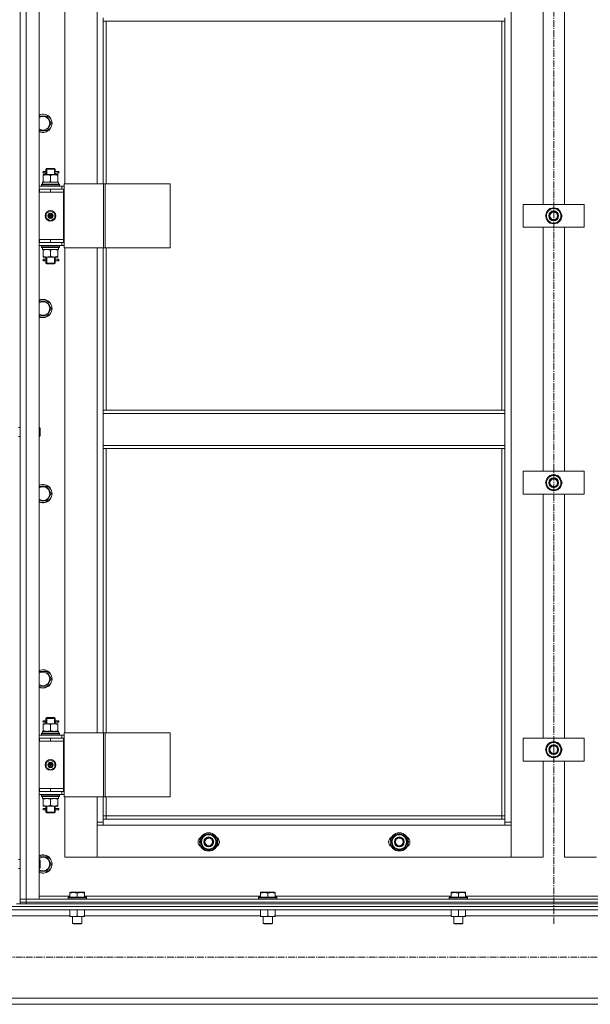
# Model space of a CAD drawing. Units: millimetres. Extents: x 0 to 39601, y -10 to 27300.
# Drawn here: x 9874 to 10622, y 18119 to 19411 of the extents above; entities that cross this region are included whole.
import ezdxf

# ---------------------------------------------------------------- set-up
doc = ezdxf.new("R2010")
doc.units = ezdxf.units.MM
doc.linetypes.add('K5LT_AXLED', pattern=[13.225, 8.725, -1.5, 1.5, -1.5])
doc.linetypes.add('K5LT_THIN', pattern=[0])
for name, color, linetype, true_color in [('OSI', 2, 'Continuous', 0xffff00), ('R', 1, 'Continuous', 0xff0000), ('WELDING', 7, 'Continuous', 0xffffff)]:
    doc.layers.add(name, color=color, linetype=linetype, true_color=true_color)

msp = doc.modelspace()

# ---------------------------------------------------------------- linework, layer by layer
at = {"layer": 'OSI', "color": 30, "linetype": 'K5LT_AXLED', "lineweight": 18, "true_color": 0xff8000}
for p, q in [((10574.2, 20600.3), (10574.2, 18225)), ((14043.2, 18181.3), (2894.2, 18181.3))]:
    msp.add_line(p, q, dxfattribs=at)
at = {"layer": 'R', "color": 7, "linetype": 'K5LT_THIN', "lineweight": 18}
for p, q in [((9874.1, 18257.3), (9874.1, 20049.3)), ((9882.1, 20049.3), (9882.1, 18257.3)), ((9899.1, 20049.3), (9899.1, 18257.3)), ((10518.1, 19948.3), (10518.1, 18358.3)), ((9933.1, 19831.3), (9933.1, 19195.3)), ((9975.1, 19195.3), (9975.1, 19831.3)), ((10560.1, 19168.3), (10560.1, 19488.3)), ((10588.1, 19488.3), (10588.1, 19168.3)), ((9874.1, 19188.3), (9874.1, 19430.6)), ((9983.1, 19408.8), (9983.1, 19412.8)), ((10510.1, 19408.8), (9983.1, 19408.8)), ((9983.1, 19408.8), (9983.1, 19195.3)), ((9987.1, 19408.8), (9987.1, 19195.3)), ((10506.1, 18898.3), (10506.1, 19408.8)), ((10510.1, 19408.8), (10510.1, 19412.8)), ((10510.1, 18898.3), (10510.1, 19408.8)), ((9899.1, 19284.2), (9909.6, 19284.2)), ((9909.6, 19284.2), (9915.1, 19274.7)), ((9909.6, 19265.2), (9899.1, 19265.2)), ((9915.1, 19274.7), (9909.6, 19265.2)), ((9908.1, 19214.3), (9909.1, 19215.3)), ((9914.1, 19214.3), (9908.1, 19214.3)), ((9908.1, 19214.3), (9908.1, 19211.8)), ((9914.1, 19215.3), (9909.1, 19215.3)), ((9909.1, 19214.3), (9909.1, 19215.2)), ((9909.1, 19214.3), (9909.1, 19207.3)), ((9919.1, 19215.3), (9914.1, 19215.3)), ((9920.1, 19214.3), (9914.1, 19214.3)), ((9920.1, 19214.3), (9919.1, 19215.3)), ((9919.2, 19214.3), (9919.2, 19215.2)), ((9919.2, 19214.3), (9919.2, 19207.3)), ((9920.1, 19214.3), (9920.1, 19211.8)), ((9904.6, 19207.3), (9909.4, 19207.3)), ((9904.6, 19206.4), (9904.6, 19207.3)), ((9904.6, 19206.4), (9904.6, 19198.1)), ((9906.4, 19211.3), (9905.1, 19211.3)), ((9906.4, 19209.3), (9905.1, 19209.3)), ((9908.2, 19211.3), (9906.4, 19211.3)), ((9908.2, 19209.3), (9906.4, 19209.3)), ((9908.1, 19208.8), (9908.1, 19207.3)), ((9909.4, 19207.3), (9918.9, 19207.3)), ((9914.1, 19206.4), (9914.1, 19198.1)), ((9918.9, 19207.3), (9923.6, 19207.3)), ((9924.1, 19211.3), (9920, 19211.3)), ((9920, 19211.3), (9921.9, 19211.3)), ((9920, 19209.3), (9921.9, 19209.3)), ((9924.1, 19209.3), (9920, 19209.3)), ((9920.1, 19208.8), (9920.1, 19207.3)), ((9923.6, 19207.3), (9923.6, 19206.4)), ((9923.6, 19206.4), (9923.6, 19198.1)), ((9924.1, 19211.3), (9924.9, 19211.3)), ((9924.1, 19209.3), (9924.1, 19211.3)), ((9924.1, 19209.3), (9924.9, 19209.3)), ((9924.9, 19211.3), (9924.9, 19209.3)), ((9874.1, 19184.3), (9874.1, 19188.3)), ((9899.1, 19192.3), (9929.1, 19192.3)), ((9899.1, 19188.3), (9899.6, 19188.3)), ((9899.6, 19184.3), (9899.6, 19188.3)), ((9899.6, 19188.3), (9914.1, 19188.3)), ((9902.1, 19194.5), (9902.3, 19194.8)), ((9902.1, 19192.6), (9902.1, 19194.5)), ((9902.1, 19194.5), (9926.1, 19194.5)), ((9902.1, 19192.6), (9902.3, 19192.3)), ((9902.1, 19192.6), (9926.1, 19192.6)), ((9902.3, 19194.8), (9925.9, 19194.8)), ((9903.6, 19197.3), (9924.4, 19197.3)), ((9903.6, 19194.8), (9903.6, 19197.3)), ((9904.6, 19197.3), (9904.6, 19198.1)), ((9914.1, 19188.3), (9931.1, 19188.3)), ((9914.1, 19184.3), (9914.1, 19188.3)), ((9923.6, 19198.1), (9923.6, 19197.3)), ((9924.6, 19197.3), (9924.4, 19197.3)), ((9924.6, 19197.3), (9924.5, 19195.9)), ((9926.1, 19194.5), (9925.9, 19194.8)), ((9926.1, 19192.6), (9925.9, 19192.3)), ((9926.1, 19192.6), (9926.1, 19194.5)), ((9931.8, 19192.3), (9929.1, 19192.3)), ((9929.1, 19188.3), (9929.1, 19192.3)), ((9931.8, 19188.3), (9931.1, 19188.3)), ((9931.1, 19184.3), (9931.1, 19188.3)), ((9931.8, 19195.3), (9983.8, 19195.3)), ((9931.8, 19111.3), (9931.8, 19195.3)), ((9983.8, 19195.3), (9986, 19195.3)), ((9983.8, 19111.3), (9983.8, 19195.3)), ((9986, 19195.3), (10071.2, 19195.3)), ((9986, 19111.3), (9986, 19195.3)), ((10071.2, 19111.3), (10071.2, 19195.3)), ((9874.1, 19122.3), (9874.1, 19184.3)), ((9899.1, 19184.3), (9899.6, 19184.3)), ((9899.6, 19184.3), (9914.1, 19184.3)), ((9914.1, 19184.3), (9931.1, 19184.3)), ((9914.1, 19184.3), (9931.1, 19184.3)), ((9931.1, 19122.3), (9931.1, 19184.3)), ((10534.1, 19138.3), (10534.1, 19168.3)), ((10534.1, 19168.3), (10614.1, 19168.3)), ((10565.9, 19158), (10568.6, 19162.8)), ((10568.6, 19162.8), (10579.6, 19162.8)), ((10579.6, 19162.8), (10585.1, 19153.3)), ((10614.1, 19168.3), (10614.1, 19138.3)), ((9908.6, 19156.4), (9914.1, 19159.6)), ((9908.6, 19150.1), (9908.6, 19156.4)), ((9914.1, 19146.9), (9908.6, 19150.1)), ((9914.1, 19159.6), (9919.6, 19156.4)), ((9919.6, 19150.1), (9914.1, 19146.9)), ((9919.6, 19156.4), (9919.6, 19150.1)), ((10563.2, 19153.3), (10565.9, 19158)), ((10568.6, 19143.8), (10563.2, 19153.3)), ((10582.3, 19148.5), (10579.6, 19143.8)), ((10585.1, 19153.3), (10582.3, 19148.5)), ((10583.8, 19151), (10584.4, 19151)), ((10584.4, 19152.1), (10584.6, 19152.1)), ((10584.6, 19154.3), (10584.5, 19154.3)), ((10614.1, 19138.3), (10534.1, 19138.3)), ((10560.1, 18818.3), (10560.1, 19138.3)), ((10579.6, 19143.8), (10568.6, 19143.8)), ((10588.1, 19138.3), (10588.1, 18818.3)), ((9874.1, 19118.3), (9874.1, 19122.3)), ((9899.6, 19122.3), (9899.1, 19122.3)), ((9899.6, 19122.3), (9899.6, 19118.3)), ((9914.1, 19122.3), (9899.6, 19122.3)), ((9914.1, 19122.3), (9914.1, 19118.3)), ((9931.1, 19122.3), (9914.1, 19122.3)), ((9914.1, 19122.3), (9931.1, 19122.3)), ((9931.1, 19122.3), (9931.1, 19118.3)), ((9874.1, 18875.9), (9874.1, 19118.3)), ((9899.6, 19118.3), (9899.1, 19118.3)), ((9929.1, 19114.3), (9899.1, 19114.3)), ((9914.1, 19118.3), (9899.6, 19118.3)), ((9902.1, 19114), (9902.3, 19114.3)), ((9902.1, 19112.1), (9902.1, 19114)), ((9902.1, 19114), (9926.1, 19114)), ((9902.1, 19112.1), (9902.3, 19111.8)), ((9902.1, 19112.1), (9926.1, 19112.1)), ((9902.3, 19111.8), (9925.9, 19111.8)), ((9903.6, 19111.8), (9903.6, 19109.3)), ((9924.6, 19109.3), (9903.6, 19109.3)), ((9904.6, 19108.4), (9904.6, 19109.3)), ((9931.1, 19118.3), (9914.1, 19118.3)), ((9923.6, 19109.3), (9923.6, 19108.4)), ((9924.5, 19110.6), (9924.6, 19111.8)), ((9926.1, 19114), (9925.9, 19114.3)), ((9926.1, 19112.1), (9925.9, 19111.8)), ((9926.1, 19112.1), (9926.1, 19114)), ((9929.1, 19118.3), (9929.1, 19114.3)), ((9929.1, 19114.3), (9931.8, 19114.3)), ((9931.1, 19118.3), (9931.8, 19118.3)), ((9931.8, 19111.3), (9983.8, 19111.3)), ((9933.1, 19111.3), (9933.1, 18475.3)), ((9975.1, 18475.3), (9975.1, 19111.3)), ((9983.1, 19111.3), (9983.1, 18898.3)), ((9983.8, 19111.3), (9986, 19111.3)), ((9986, 19111.3), (10071.2, 19111.3)), ((9987.1, 19111.3), (9987.1, 18898.3)), ((9904.6, 19100.1), (9904.6, 19108.4)), ((9904.6, 19099.3), (9904.6, 19100.1)), ((9909.4, 19099.3), (9904.6, 19099.3)), ((9906.4, 19096.3), (9905.1, 19096.3)), ((9908.2, 19096.3), (9906.4, 19096.3)), ((9908.1, 19099.3), (9908.1, 19096.8)), ((9909.1, 19099.3), (9909.1, 19091.3)), ((9918.9, 19099.3), (9909.4, 19099.3)), ((9914.1, 19100.1), (9914.1, 19108.4)), ((9923.6, 19099.3), (9918.9, 19099.3)), ((9919.2, 19099.3), (9919.2, 19091.3)), ((9924.1, 19096.3), (9920, 19096.3)), ((9920, 19096.3), (9921.9, 19096.3)), ((9920.1, 19099.3), (9920.1, 19096.8)), ((9923.6, 19100.1), (9923.6, 19108.4)), ((9923.6, 19100.1), (9923.6, 19099.3)), ((9924.1, 19096.3), (9924.9, 19096.3)), ((9924.1, 19094.3), (9924.1, 19096.3)), ((9924.9, 19096.3), (9924.9, 19094.3)), ((9906.4, 19094.3), (9905.1, 19094.3)), ((9908.2, 19094.3), (9906.4, 19094.3)), ((9908.1, 19093.8), (9908.1, 19091.3)), ((9908.1, 19091.3), (9909.1, 19090.3)), ((9914.1, 19091.3), (9908.1, 19091.3)), ((9909.1, 19091.3), (9909.1, 19090.3)), ((9914.1, 19090.3), (9909.1, 19090.3)), ((9920.1, 19091.3), (9914.1, 19091.3)), ((9919.1, 19090.3), (9914.1, 19090.3)), ((9920.1, 19091.3), (9919.1, 19090.3)), ((9919.2, 19091.3), (9919.2, 19090.3)), ((9920, 19094.3), (9921.9, 19094.3)), ((9924.1, 19094.3), (9920, 19094.3)), ((9920.1, 19093.8), (9920.1, 19091.3)), ((9924.1, 19094.3), (9924.9, 19094.3)), ((9899.1, 19041.3), (9909.6, 19041.3)), ((9909.6, 19041.3), (9915.1, 19031.8)), ((9915.1, 19031.8), (9909.6, 19022.3)), ((9909.6, 19022.3), (9899.1, 19022.3)), ((10510.1, 18898.3), (9983.1, 18898.3)), ((9983.1, 18894.3), (9983.1, 18898.3)), ((10510.1, 18894.3), (9983.1, 18894.3)), ((9983.1, 18852.3), (9983.1, 18894.3)), ((10510.1, 18894.3), (10510.1, 18898.3)), ((10510.1, 18894.3), (10510.1, 18852.3)), ((9872.1, 18875.9), (9874.1, 18875.9)), ((9872.1, 18863.9), (9874.1, 18863.9)), ((9874.1, 18468.3), (9874.1, 18863.9)), ((9899.1, 18875.9), (9900, 18875.9)), ((9899.1, 18863.9), (9900, 18863.9)), ((9900, 18875.9), (9900.6, 18874.9)), ((9900, 18875.9), (9900, 18863.9)), ((9900, 18863.9), (9900.6, 18864.9)), ((9900.6, 18874.9), (9900.6, 18864.9)), ((10510.1, 18852.3), (9983.1, 18852.3)), ((9983.1, 18848.3), (9983.1, 18852.3)), ((10510.1, 18848.3), (10510.1, 18852.3)), ((10510.1, 18848.3), (9983.1, 18848.3)), ((9983.1, 18848.3), (9983.1, 18475.3)), ((9987.1, 18848.3), (9987.1, 18475.3)), ((10506.1, 18366.3), (10506.1, 18848.3)), ((10510.1, 18362.3), (10510.1, 18848.3)), ((10534.1, 18788.3), (10534.1, 18818.3)), ((10534.1, 18818.3), (10614.1, 18818.3)), ((10565.9, 18808), (10568.6, 18812.8)), ((10568.6, 18812.8), (10579.6, 18812.8)), ((10579.6, 18812.8), (10585.1, 18803.3)), ((10614.1, 18818.3), (10614.1, 18788.3)), ((10563.2, 18803.3), (10565.9, 18808)), ((10568.6, 18793.8), (10563.2, 18803.3)), ((10585.1, 18803.3), (10582.3, 18798.5)), ((10583.8, 18801), (10584.4, 18801)), ((10584.4, 18802.1), (10584.6, 18802.1)), ((10584.6, 18804.3), (10584.5, 18804.3)), ((9899.1, 18798.5), (9909.6, 18798.5)), ((9909.6, 18798.5), (9915.1, 18789)), ((9915.1, 18789), (9909.6, 18779.5)), ((10614.1, 18788.3), (10534.1, 18788.3)), ((10560.1, 18468.3), (10560.1, 18788.3)), ((10579.6, 18793.8), (10568.6, 18793.8)), ((10582.3, 18798.5), (10579.6, 18793.8)), ((10588.1, 18788.3), (10588.1, 18468.3)), ((9909.6, 18779.5), (9899.1, 18779.5)), ((9899.1, 18555.6), (9909.6, 18555.6)), ((9909.6, 18555.6), (9915.1, 18546.1)), ((9915.1, 18546.1), (9909.6, 18536.6)), ((9909.6, 18536.6), (9899.1, 18536.6)), ((9906.4, 18491.3), (9905.1, 18491.3)), ((9908.2, 18491.3), (9906.4, 18491.3)), ((9908.1, 18494.3), (9909.1, 18495.3)), ((9914.1, 18494.3), (9908.1, 18494.3)), ((9908.1, 18494.3), (9908.1, 18491.8)), ((9914.1, 18495.3), (9909.1, 18495.3)), ((9909.1, 18494.3), (9909.1, 18495.2)), ((9909.1, 18494.3), (9909.1, 18487.3)), ((9919.1, 18495.3), (9914.1, 18495.3)), ((9920.1, 18494.3), (9914.1, 18494.3)), ((9920.1, 18494.3), (9919.1, 18495.3)), ((9919.2, 18494.3), (9919.2, 18495.2)), ((9919.2, 18494.3), (9919.2, 18487.3)), ((9924.1, 18491.3), (9920, 18491.3)), ((9920, 18491.3), (9921.9, 18491.3)), ((9920.1, 18494.3), (9920.1, 18491.8)), ((9924.1, 18491.3), (9924.9, 18491.3)), ((9924.1, 18489.3), (9924.1, 18491.3)), ((9924.9, 18491.3), (9924.9, 18489.3)), ((9903.6, 18477.3), (9924.4, 18477.3)), ((9903.6, 18474.8), (9903.6, 18477.3)), ((9904.6, 18487.3), (9909.4, 18487.3)), ((9904.6, 18486.4), (9904.6, 18487.3)), ((9904.6, 18486.4), (9904.6, 18478.1)), ((9904.6, 18477.3), (9904.6, 18478.1)), ((9906.4, 18489.3), (9905.1, 18489.3)), ((9908.2, 18489.3), (9906.4, 18489.3)), ((9908.1, 18488.8), (9908.1, 18487.3)), ((9909.4, 18487.3), (9918.9, 18487.3)), ((9914.1, 18486.4), (9914.1, 18478.1)), ((9918.9, 18487.3), (9923.6, 18487.3)), ((9920, 18489.3), (9921.9, 18489.3)), ((9924.1, 18489.3), (9920, 18489.3)), ((9920.1, 18488.8), (9920.1, 18487.3)), ((9923.6, 18487.3), (9923.6, 18486.4)), ((9923.6, 18486.4), (9923.6, 18478.1)), ((9923.6, 18478.1), (9923.6, 18477.3)), ((9924.1, 18489.3), (9924.9, 18489.3)), ((9924.6, 18477.3), (9924.4, 18477.3)), ((9924.6, 18477.3), (9924.5, 18475.9)), ((9874.1, 18464.3), (9874.1, 18468.3)), ((9874.1, 18402.3), (9874.1, 18464.3)), ((9899.1, 18472.3), (9929.1, 18472.3)), ((9899.1, 18468.3), (9899.6, 18468.3)), ((9899.1, 18464.3), (9899.6, 18464.3)), ((9899.6, 18464.3), (9899.6, 18468.3)), ((9899.6, 18468.3), (9914.1, 18468.3)), ((9899.6, 18464.3), (9914.1, 18464.3)), ((9902.1, 18474.5), (9902.3, 18474.8)), ((9902.1, 18472.6), (9902.1, 18474.5)), ((9902.1, 18474.5), (9926.1, 18474.5)), ((9902.1, 18472.6), (9902.3, 18472.3)), ((9902.1, 18472.6), (9926.1, 18472.6)), ((9902.3, 18474.8), (9925.9, 18474.8)), ((9914.1, 18468.3), (9931.1, 18468.3)), ((9914.1, 18464.3), (9914.1, 18468.3)), ((9914.1, 18464.3), (9931.1, 18464.3)), ((9914.1, 18464.3), (9931.1, 18464.3)), ((9926.1, 18474.5), (9925.9, 18474.8)), ((9926.1, 18472.6), (9925.9, 18472.3)), ((9926.1, 18472.6), (9926.1, 18474.5)), ((9931.8, 18472.3), (9929.1, 18472.3)), ((9929.1, 18468.3), (9929.1, 18472.3)), ((9931.1, 18464.3), (9931.1, 18468.3)), ((9931.8, 18468.3), (9931.1, 18468.3)), ((9931.1, 18402.3), (9931.1, 18464.3)), ((9931.8, 18475.3), (9983.8, 18475.3)), ((9931.8, 18391.3), (9931.8, 18475.3)), ((9983.8, 18475.3), (9986, 18475.3)), ((9983.8, 18391.3), (9983.8, 18475.3)), ((9986, 18475.3), (10071.2, 18475.3)), ((9986, 18391.3), (9986, 18475.3)), ((10071.2, 18391.3), (10071.2, 18475.3)), ((10534.1, 18438.3), (10534.1, 18468.3)), ((10534.1, 18468.3), (10614.1, 18468.3)), ((10614.1, 18468.3), (10614.1, 18438.3)), ((10563.2, 18453.3), (10565.9, 18458)), ((10568.6, 18443.8), (10563.2, 18453.3)), ((10565.9, 18458), (10568.6, 18462.8)), ((10568.6, 18462.8), (10579.6, 18462.8)), ((10579.6, 18462.8), (10585.1, 18453.3)), ((10585.1, 18453.3), (10582.3, 18448.5)), ((10583.8, 18451), (10584.4, 18451)), ((10584.4, 18452.1), (10584.6, 18452.1)), ((10584.6, 18454.3), (10584.5, 18454.3)), ((9908.6, 18436.4), (9914.1, 18439.6)), ((9914.1, 18439.6), (9919.6, 18436.4)), ((10614.1, 18438.3), (10534.1, 18438.3)), ((10560.1, 18312.3), (10560.1, 18438.3)), ((10579.6, 18443.8), (10568.6, 18443.8)), ((10582.3, 18448.5), (10579.6, 18443.8)), ((10588.1, 18438.3), (10588.1, 18312.3)), ((9908.6, 18430.1), (9908.6, 18436.4)), ((9914.1, 18426.9), (9908.6, 18430.1)), ((9919.6, 18430.1), (9914.1, 18426.9)), ((9919.6, 18436.4), (9919.6, 18430.1)), ((9874.1, 18398.3), (9874.1, 18402.3)), ((9899.6, 18402.3), (9899.1, 18402.3)), ((9899.6, 18402.3), (9899.6, 18398.3)), ((9914.1, 18402.3), (9899.6, 18402.3)), ((9914.1, 18402.3), (9931.1, 18402.3)), ((9914.1, 18402.3), (9914.1, 18398.3)), ((9931.1, 18402.3), (9914.1, 18402.3)), ((9931.1, 18402.3), (9931.1, 18398.3)), ((9874.1, 18309.3), (9874.1, 18398.3)), ((9899.6, 18398.3), (9899.1, 18398.3)), ((9929.1, 18394.3), (9899.1, 18394.3)), ((9914.1, 18398.3), (9899.6, 18398.3)), ((9902.1, 18394), (9902.3, 18394.3)), ((9902.1, 18392.1), (9902.1, 18394)), ((9902.1, 18394), (9926.1, 18394)), ((9902.1, 18392.1), (9902.3, 18391.8)), ((9902.1, 18392.1), (9926.1, 18392.1)), ((9902.3, 18391.8), (9925.9, 18391.8)), ((9903.6, 18391.8), (9903.6, 18389.3)), ((9924.6, 18389.3), (9903.6, 18389.3)), ((9904.6, 18388.4), (9904.6, 18389.3)), ((9904.6, 18380.1), (9904.6, 18388.4)), ((9931.1, 18398.3), (9914.1, 18398.3)), ((9914.1, 18380.1), (9914.1, 18388.4)), ((9923.6, 18389.3), (9923.6, 18388.4)), ((9923.6, 18380.1), (9923.6, 18388.4)), ((9924.5, 18390.6), (9924.6, 18391.8)), ((9926.1, 18394), (9925.9, 18394.3)), ((9926.1, 18392.1), (9925.9, 18391.8)), ((9926.1, 18392.1), (9926.1, 18394)), ((9929.1, 18398.3), (9929.1, 18394.3)), ((9929.1, 18394.3), (9931.8, 18394.3)), ((9931.1, 18398.3), (9931.8, 18398.3)), ((9931.8, 18391.3), (9983.8, 18391.3)), ((9933.1, 18391.3), (9933.1, 18312.3)), ((9975.1, 18358.3), (9975.1, 18391.3)), ((9983.1, 18391.3), (9983.1, 18362.3)), ((9983.8, 18391.3), (9986, 18391.3)), ((9986, 18391.3), (10071.2, 18391.3)), ((9987.1, 18391.3), (9987.1, 18366.3)), ((9904.6, 18379.3), (9904.6, 18380.1)), ((9909.4, 18379.3), (9904.6, 18379.3)), ((9906.4, 18376.3), (9905.1, 18376.3)), ((9906.4, 18374.3), (9905.1, 18374.3)), ((9908.2, 18376.3), (9906.4, 18376.3)), ((9908.2, 18374.3), (9906.4, 18374.3)), ((9908.1, 18379.3), (9908.1, 18376.8)), ((9908.1, 18373.8), (9908.1, 18371.3)), ((9909.1, 18379.3), (9909.1, 18371.3)), ((9918.9, 18379.3), (9909.4, 18379.3)), ((9923.6, 18379.3), (9918.9, 18379.3)), ((9919.2, 18379.3), (9919.2, 18371.3)), ((9924.1, 18376.3), (9920, 18376.3)), ((9920, 18376.3), (9921.9, 18376.3)), ((9920, 18374.3), (9921.9, 18374.3)), ((9924.1, 18374.3), (9920, 18374.3)), ((9920.1, 18379.3), (9920.1, 18376.8)), ((9920.1, 18373.8), (9920.1, 18371.3)), ((9923.6, 18380.1), (9923.6, 18379.3)), ((9924.1, 18376.3), (9924.9, 18376.3)), ((9924.1, 18374.3), (9924.1, 18376.3)), ((9924.1, 18374.3), (9924.9, 18374.3)), ((9924.9, 18376.3), (9924.9, 18374.3)), ((9908.1, 18371.3), (9909.1, 18370.3)), ((9914.1, 18371.3), (9908.1, 18371.3)), ((9909.1, 18371.3), (9909.1, 18370.3)), ((9914.1, 18370.3), (9909.1, 18370.3)), ((9920.1, 18371.3), (9914.1, 18371.3)), ((9919.1, 18370.3), (9914.1, 18370.3)), ((9920.1, 18371.3), (9919.1, 18370.3)), ((9919.2, 18371.3), (9919.2, 18370.3)), ((9987.1, 18366.3), (9983.1, 18366.3)), ((9983.1, 18362.3), (9983.1, 18354.3)), ((9983.1, 18362.3), (10510.1, 18362.3)), ((9987.1, 18366.3), (9987.1, 18362.3)), ((9987.1, 18366.3), (10506.1, 18366.3)), ((10506.1, 18362.3), (10506.1, 18366.3)), ((10506.1, 18366.3), (10510.1, 18366.3)), ((10510.1, 18354.3), (10510.1, 18362.3)), ((9975.1, 18358.3), (9983.1, 18358.3)), ((9975.1, 18312.3), (9975.1, 18358.3)), ((9983.1, 18354.3), (9975.1, 18354.3)), ((9975.1, 18354.3), (9975.1, 18312.3)), ((10510.1, 18354.3), (9983.1, 18354.3)), ((10510.1, 18358.3), (10518.1, 18358.3)), ((10518.1, 18354.3), (10510.1, 18354.3)), ((10518.1, 18358.3), (10518.1, 18312.3)), ((10518.1, 18312.3), (10518.1, 18354.3)), ((10110.7, 18332.3), (10116.1, 18341.8)), ((10116.1, 18341.8), (10121.6, 18341.8)), ((10121.6, 18341.8), (10127.1, 18341.8)), ((10127.1, 18341.8), (10132.6, 18332.3)), ((10360.7, 18332.3), (10366.1, 18341.8)), ((10366.1, 18341.8), (10371.6, 18341.8)), ((10371.6, 18341.8), (10377.1, 18341.8)), ((10377.1, 18341.8), (10382.6, 18332.3)), ((10116.1, 18322.8), (10110.7, 18332.3)), ((10121.6, 18322.8), (10116.1, 18322.8)), ((10127.1, 18322.8), (10121.6, 18322.8)), ((10132.6, 18332.3), (10127.1, 18322.8)), ((10131.3, 18330), (10131.9, 18330)), ((10131.9, 18331.1), (10132.1, 18331.1)), ((10132.1, 18333.3), (10132, 18333.3)), ((10366.1, 18322.8), (10360.7, 18332.3)), ((10371.6, 18322.8), (10366.1, 18322.8)), ((10377.1, 18322.8), (10371.6, 18322.8)), ((10382.6, 18332.3), (10377.1, 18322.8)), ((10381.3, 18330), (10381.9, 18330)), ((10381.9, 18331.1), (10382.1, 18331.1)), ((10382.1, 18333.3), (10382, 18333.3)), ((9872.1, 18309.3), (9874.1, 18309.3)), ((9899.1, 18312.8), (9909.6, 18312.8)), ((9899.1, 18309.3), (9900, 18309.3)), ((9900, 18309.3), (9900.6, 18308.3)), ((9900, 18309.3), (9900, 18297.3)), ((9909.6, 18312.8), (9915.1, 18303.3)), ((9933.1, 18312.3), (9975.1, 18312.3)), ((9975.1, 18312.3), (10518.1, 18312.3)), ((10518.1, 18312.3), (10560.1, 18312.3)), ((10588.1, 18312.3), (10630.1, 18312.3)), ((9872.1, 18297.3), (9874.1, 18297.3)), ((9874.1, 18257.3), (9874.1, 18297.3)), ((9899.1, 18297.3), (9900, 18297.3)), ((9900, 18297.3), (9900.6, 18298.3)), ((9900.6, 18308.3), (9900.6, 18298.3)), ((9915.1, 18303.3), (9909.6, 18293.8)), ((9909.6, 18293.8), (9899.1, 18293.8)), ((9874.1, 18253.3), (9874.1, 18257.3)), ((9874.1, 18257.3), (9882.1, 18257.3)), ((9882.1, 18257.3), (9874.1, 18257.3)), ((9882.1, 18257.3), (11266.1, 18257.3)), ((9882.1, 18253.3), (9882.1, 18257.3)), ((9899.1, 18257.3), (9882.1, 18257.3)), ((9899.1, 18261.3), (9939.6, 18261.3)), ((9937.1, 18259.5), (9937.3, 18259.8)), ((9937.1, 18259.5), (9937.1, 18257.6)), ((9961.1, 18259.5), (9937.1, 18259.5)), ((9961.1, 18257.6), (9937.1, 18257.6)), ((9937.1, 18257.6), (9937.3, 18257.3)), ((9960.9, 18259.8), (9937.3, 18259.8)), ((9939.6, 18266), (9940.1, 18266.3)), ((9939.6, 18265.1), (9939.6, 18266)), ((9939.6, 18265.1), (9939.6, 18259.8)), ((9958.1, 18266.3), (9940.1, 18266.3)), ((9949.1, 18265.1), (9949.1, 18259.8)), ((9958.6, 18266), (9958.1, 18266.3)), ((9958.6, 18266), (9958.6, 18265.1)), ((9958.6, 18265.1), (9958.6, 18259.8)), ((9958.6, 18261.3), (10189.6, 18261.3)), ((9961.1, 18259.5), (9960.9, 18259.8)), ((9961.1, 18257.6), (9960.9, 18257.3)), ((9961.1, 18259.5), (9961.1, 18257.6)), ((10187.1, 18259.5), (10187.3, 18259.8)), ((10187.1, 18259.5), (10187.1, 18257.6)), ((10211.1, 18259.5), (10187.1, 18259.5)), ((10211.1, 18257.6), (10187.1, 18257.6)), ((10187.1, 18257.6), (10187.3, 18257.3)), ((10210.9, 18259.8), (10187.3, 18259.8)), ((10189.6, 18266), (10190.1, 18266.3)), ((10189.6, 18265.1), (10189.6, 18266)), ((10189.6, 18265.1), (10189.6, 18259.8)), ((10208.1, 18266.3), (10190.1, 18266.3)), ((10199.1, 18265.1), (10199.1, 18259.8)), ((10208.6, 18266), (10208.1, 18266.3)), ((10208.6, 18266), (10208.6, 18265.1)), ((10208.6, 18265.1), (10208.6, 18259.8)), ((10208.6, 18261.3), (10439.6, 18261.3)), ((10211.1, 18259.5), (10210.9, 18259.8)), ((10211.1, 18257.6), (10210.9, 18257.3)), ((10211.1, 18259.5), (10211.1, 18257.6)), ((10437.1, 18259.5), (10437.3, 18259.8)), ((10437.1, 18259.5), (10437.1, 18257.6)), ((10461.1, 18259.5), (10437.1, 18259.5)), ((10461.1, 18257.6), (10437.1, 18257.6)), ((10437.1, 18257.6), (10437.3, 18257.3)), ((10460.9, 18259.8), (10437.3, 18259.8)), ((10439.6, 18266), (10440.1, 18266.3)), ((10439.6, 18265.1), (10439.6, 18266)), ((10439.6, 18265.1), (10439.6, 18259.8)), ((10458.1, 18266.3), (10440.1, 18266.3)), ((10449.1, 18265.1), (10449.1, 18259.8)), ((10458.6, 18266), (10458.1, 18266.3)), ((10458.6, 18266), (10458.6, 18265.1)), ((10458.6, 18265.1), (10458.6, 18259.8)), ((10458.6, 18261.3), (10689.6, 18261.3)), ((10461.1, 18259.5), (10460.9, 18259.8)), ((10461.1, 18257.6), (10460.9, 18257.3)), ((10461.1, 18259.5), (10461.1, 18257.6)), ((8474.1, 18247.7), (11272.1, 18247.7)), ((9869.4, 18251.3), (9876.8, 18251.3)), ((9874.1, 18253.3), (9882.1, 18253.3)), ((9874.1, 18251.3), (9874.1, 18253.3)), ((9882.1, 18253.3), (9874.1, 18253.3)), ((9882.1, 18251.3), (9876.8, 18251.3)), ((9882.1, 18253.3), (11266.1, 18253.3)), ((9882.1, 18251.3), (9882.1, 18253.3)), ((9882.1, 18253.3), (11266.1, 18253.3)), ((9882.1, 18251.3), (11266.1, 18251.3)), ((8478.6, 18243.2), (11267.6, 18243.2)), ((9806.6, 18235.2), (9939.6, 18235.2)), ((9939.6, 18243.2), (9939.6, 18235.1)), ((9939.6, 18234.3), (9939.6, 18235.1)), ((9953.9, 18234.3), (9939.6, 18234.3)), ((9943.1, 18234.3), (9943.1, 18225.3)), ((9949.1, 18243.2), (9949.1, 18235.1)), ((9958.6, 18234.3), (9953.9, 18234.3)), ((9955.1, 18234.3), (9955.1, 18225.3)), ((9958.6, 18243.2), (9958.6, 18235.1)), ((9958.6, 18235.2), (10189.6, 18235.2)), ((9958.6, 18235.1), (9958.6, 18234.3)), ((10189.6, 18243.2), (10189.6, 18235.1)), ((10189.6, 18234.3), (10189.6, 18235.1)), ((10203.9, 18234.3), (10189.6, 18234.3)), ((10193.1, 18234.3), (10193.1, 18225.3)), ((10199.1, 18243.2), (10199.1, 18235.1)), ((10208.6, 18234.3), (10203.9, 18234.3)), ((10205.1, 18234.3), (10205.1, 18225.3)), ((10208.6, 18243.2), (10208.6, 18235.1)), ((10208.6, 18235.2), (10439.6, 18235.2)), ((10208.6, 18235.1), (10208.6, 18234.3)), ((10439.6, 18243.2), (10439.6, 18235.1)), ((10439.6, 18234.3), (10439.6, 18235.1)), ((10453.9, 18234.3), (10439.6, 18234.3)), ((10443.1, 18234.3), (10443.1, 18225.3)), ((10449.1, 18243.2), (10449.1, 18235.1)), ((10458.6, 18234.3), (10453.9, 18234.3)), ((10455.1, 18234.3), (10455.1, 18225.3)), ((10458.6, 18243.2), (10458.6, 18235.1)), ((10458.6, 18235.2), (10689.6, 18235.2)), ((10458.6, 18235.1), (10458.6, 18234.3)), ((9955.1, 18225.3), (9943.1, 18225.3)), ((9943.1, 18225.3), (9944.1, 18224.8)), ((9954.1, 18224.8), (9944.1, 18224.8)), ((9955.1, 18225.3), (9954.1, 18224.8)), ((10205.1, 18225.3), (10193.1, 18225.3)), ((10193.1, 18225.3), (10194.1, 18224.8)), ((10204.1, 18224.8), (10194.1, 18224.8)), ((10205.1, 18225.3), (10204.1, 18224.8)), ((10455.1, 18225.3), (10443.1, 18225.3)), ((10443.1, 18225.3), (10444.1, 18224.8)), ((10454.1, 18224.8), (10444.1, 18224.8)), ((10455.1, 18225.3), (10454.1, 18224.8)), ((8974.1, 18127.4), (10772.1, 18127.4)), ((8974.1, 18119.4), (10772.1, 18119.4))]:
    msp.add_line(p, q, dxfattribs=at)
for centre, radius in [((9914.1, 19153.3), 7), ((9914.1, 19153.3), 3.49), ((9914.1, 19153.3), 3.49), ((9914.1, 19153.3), 3.19), ((9914.1, 19153.3), 3.25), ((9914.1, 19153.3), 3.19), ((9914.1, 19153.3), 2.1), ((9914.1, 19153.3), 0.9), ((10574.1, 19153.3), 6.5), ((10574.1, 19153.3), 6), ((10574.1, 19153.3), 5), ((10574.1, 18803.3), 6.5), ((10574.1, 18803.3), 6), ((10574.1, 18803.3), 5), ((10574.1, 18453.3), 6.5), ((10574.1, 18453.3), 6), ((10574.1, 18453.3), 5), ((9914.1, 18433.3), 7), ((9914.1, 18433.3), 3.49), ((9914.1, 18433.3), 3.49), ((9914.1, 18433.3), 3.19), ((9914.1, 18433.3), 3.25), ((9914.1, 18433.3), 3.19), ((9914.1, 18433.3), 2.1), ((9914.1, 18433.3), 0.9), ((10121.6, 18332.3), 12), ((10121.6, 18332.3), 11.8), ((10121.6, 18332.3), 6.5), ((10121.6, 18332.3), 6), ((10121.6, 18332.3), 5), ((10371.6, 18332.3), 12), ((10371.6, 18332.3), 11.8), ((10371.6, 18332.3), 6.5), ((10371.6, 18332.3), 6), ((10371.6, 18332.3), 5)]:
    msp.add_circle(centre, radius, dxfattribs=at)
for centre, radius, start, end in [((9904.1, 19274.7), 12, 245.3757, 114.6243), ((9904.1, 19274.7), 11.8, 244.9905, 115.0095), ((9904.1, 19274.7), 8.97, 236.1336, 123.8664), ((9905.1, 19210.3), 1, 90, 270), ((10574.1, 19153.3), 10.5, 124.7912, 175.2088), ((10574.1, 19153.3), 9.5, 330, 150), ((10574.1, 19153.3), 10.5, 64.7912, 115.2088), ((10574.1, 19153.3), 10.5, 5.5324, 55.2088), ((10574.1, 19153.3), 10.5, 184.7912, 235.2088), ((10574.1, 19153.3), 9.5, 150, 330), ((10574.1, 19153.3), 10.5, 304.7912, 347.3589), ((10574.1, 19153.3), 10.5, 347.3589, 353.8105), ((10574.1, 19153.3), 10.5, 244.7912, 295.2088), ((9905.1, 19095.3), 1, 90, 270), ((9904.1, 19031.8), 12, 245.3757, 114.6243), ((9904.1, 19031.8), 11.8, 244.9905, 115.0095), ((9904.1, 19031.8), 8.97, 236.1336, 123.8664), ((10574.1, 18803.3), 9.5, 330, 150), ((10574.1, 18803.3), 10.5, 64.7912, 115.2088), ((9904.1, 18789), 12, 245.3757, 114.6243), ((9904.1, 18789), 11.8, 244.9905, 115.0095), ((10574.1, 18803.3), 10.5, 124.7912, 175.2088), ((10574.1, 18803.3), 10.5, 184.7912, 235.2088), ((10574.1, 18803.3), 9.5, 150, 330), ((10574.1, 18803.3), 10.5, 5.5324, 55.2088), ((10574.1, 18803.3), 10.5, 304.7912, 347.3589), ((10574.1, 18803.3), 10.5, 347.3589, 353.8105), ((9904.1, 18789), 8.97, 236.1336, 123.8664), ((10574.1, 18803.3), 10.5, 244.7912, 295.2088), ((9904.1, 18546.1), 12, 245.3757, 114.6243), ((9904.1, 18546.1), 11.8, 244.9905, 115.0095), ((9904.1, 18546.1), 8.97, 236.1336, 123.8664), ((9905.1, 18490.3), 1, 90, 270), ((10574.1, 18453.3), 10.5, 64.7912, 115.2088), ((10574.1, 18453.3), 10.5, 124.7912, 175.2088), ((10574.1, 18453.3), 10.5, 184.7912, 235.2088), ((10574.1, 18453.3), 9.5, 150, 330), ((10574.1, 18453.3), 9.5, 330, 150), ((10574.1, 18453.3), 10.5, 5.5324, 55.2088), ((10574.1, 18453.3), 10.5, 304.7912, 347.3589), ((10574.1, 18453.3), 10.5, 347.3589, 353.8105), ((10574.1, 18453.3), 10.5, 244.7912, 295.2088), ((9905.1, 18375.3), 1, 90, 270), ((10114.6, 18332.3), 7, 117.9946, 242.0054), ((10121.6, 18332.3), 10.5, 124.7912, 175.2088), ((10121.6, 18332.3), 9.5, 90, 270), ((10121.6, 18332.3), 10.5, 64.7912, 115.2088), ((10121.6, 18332.3), 9.5, 270, 90), ((10121.6, 18332.3), 10.5, 5.5324, 55.2088), ((10128.6, 18332.3), 7, 297.9946, 62.0054), ((10364.6, 18332.3), 7, 117.9946, 242.0054), ((10371.6, 18332.3), 10.5, 124.7912, 175.2088), ((10371.6, 18332.3), 9.5, 90, 270), ((10371.6, 18332.3), 10.5, 64.7912, 115.2088), ((10371.6, 18332.3), 9.5, 270, 90), ((10371.6, 18332.3), 10.5, 5.5324, 55.2088), ((10378.6, 18332.3), 7, 297.9946, 62.0054), ((10121.6, 18332.3), 10.5, 184.7912, 235.2088), ((10121.6, 18332.3), 10.5, 244.7912, 295.207), ((10121.6, 18332.3), 10.5, 304.7912, 347.3589), ((10121.6, 18332.3), 10.5, 347.3589, 353.8105), ((10371.6, 18332.3), 10.5, 184.7912, 235.2088), ((10371.6, 18332.3), 10.5, 244.7912, 295.207), ((10371.6, 18332.3), 10.5, 304.7912, 347.3589), ((10371.6, 18332.3), 10.5, 347.3589, 353.8105), ((9904.1, 18303.3), 12, 245.3757, 114.6243), ((9904.1, 18303.3), 11.8, 244.9905, 115.0095), ((9904.1, 18303.3), 8.97, 236.1336, 123.8664)]:
    msp.add_arc(centre, radius, start, end, dxfattribs=at)
for centre, major_axis, ratio, start_param, end_param in [((9906.4, 19210.3), (0, -1), 0.301552, 0, 3.141593), ((9914.1, 19192.3), (0, 22.5), 0.466308, -1.46282, -1.350219), ((9914.1, 19107.1), (0, -22.5), 0.466308, 1.667355, 1.779747), ((9906.4, 19095.3), (0, -1), 0.301552, 0, 3.141593), ((9906.4, 18490.3), (0, -1), 0.301552, 0, 3.141593), ((9914.1, 18472.3), (0, 22.5), 0.466308, -1.46282, -1.350219), ((9914.1, 18387.1), (0, -22.5), 0.466308, 1.667355, 1.779747), ((9906.4, 18375.3), (0, -1), 0.301552, 0, 3.141593)]:
    msp.add_ellipse(centre, major_axis=major_axis, ratio=ratio, start_param=start_param, end_param=end_param, dxfattribs=at)
at = {"layer": 'WELDING', "color": 7, "linetype": 'K5LT_THIN', "lineweight": 18}
for p, q in [((9908.3, 19210.3), (9908.1, 19211.7)), ((9908.1, 19211.7), (9908.2, 19211.4)), ((9908.1, 19208.8), (9908.3, 19209.8)), ((9908.2, 19209.3), (9908.1, 19208.8)), ((9908.2, 19211.4), (9908.2, 19211.3)), ((9908.3, 19209.8), (9908.3, 19210.3)), ((9920, 19210.8), (9919.9, 19210.3)), ((9919.9, 19210.3), (9920.1, 19208.8)), ((9920, 19211.3), (9920.1, 19211.7)), ((9920.1, 19211.7), (9920, 19210.8)), ((9920, 19209.1), (9920, 19209.3)), ((9920.1, 19208.8), (9920, 19209.1)), ((9908.3, 19095.3), (9908.1, 19096.7)), ((9908.1, 19096.7), (9908.2, 19096.4)), ((9908.2, 19096.4), (9908.2, 19096.3)), ((9920, 19096.3), (9920.1, 19096.7)), ((9920.1, 19096.7), (9920, 19095.8)), ((9908.1, 19093.8), (9908.3, 19094.8)), ((9908.2, 19094.3), (9908.1, 19093.8)), ((9908.3, 19094.8), (9908.3, 19095.3)), ((9920, 19095.8), (9919.9, 19095.3)), ((9919.9, 19095.3), (9920.1, 19093.8)), ((9920, 19094.1), (9920, 19094.3)), ((9920.1, 19093.8), (9920, 19094.1)), ((9908.3, 18490.3), (9908.1, 18491.7)), ((9908.1, 18491.7), (9908.2, 18491.4)), ((9908.1, 18488.8), (9908.3, 18489.8)), ((9908.2, 18491.4), (9908.2, 18491.3)), ((9908.3, 18489.8), (9908.3, 18490.3)), ((9920, 18490.8), (9919.9, 18490.3)), ((9919.9, 18490.3), (9920.1, 18488.8)), ((9920, 18491.3), (9920.1, 18491.7)), ((9920.1, 18491.7), (9920, 18490.8)), ((9908.2, 18489.3), (9908.1, 18488.8)), ((9920, 18489.1), (9920, 18489.3)), ((9920.1, 18488.8), (9920, 18489.1)), ((9908.3, 18375.3), (9908.1, 18376.7)), ((9908.1, 18376.7), (9908.2, 18376.4)), ((9908.1, 18373.8), (9908.3, 18374.8)), ((9908.2, 18374.3), (9908.1, 18373.8)), ((9908.2, 18376.4), (9908.2, 18376.3)), ((9908.3, 18374.8), (9908.3, 18375.3)), ((9920, 18375.8), (9919.9, 18375.3)), ((9919.9, 18375.3), (9920.1, 18373.8)), ((9920, 18376.3), (9920.1, 18376.7)), ((9920.1, 18376.7), (9920, 18375.8)), ((9920, 18374.1), (9920, 18374.3)), ((9920.1, 18373.8), (9920, 18374.1))]:
    msp.add_line(p, q, dxfattribs=at)
for points, knots in [([(9909.4, 19207.3), (9909.2, 19207.3), (9908.7, 19207.3), (9908.1, 19207.2), (9907.4, 19207.1), (9906.6, 19207), (9905.7, 19206.8), (9905, 19206.5), (9904.6, 19206.4)], [0, 0, 0, 0, 1.192024, 2.404251, 3.60809, 4.765234, 6.955738, 9, 9, 9, 9]), ([(9914.1, 19206.4), (9913.6, 19206.6), (9912.9, 19206.8), (9911.9, 19207), (9911.2, 19207.1), (9910.6, 19207.2), (9910, 19207.3), (9909.6, 19207.3), (9909.4, 19207.3)], [0, 0, 0, 0, 2.905563, 4.375924, 5.511195, 6.679161, 7.850161, 9, 9, 9, 9]), ([(9918.9, 19207.3), (9918.7, 19207.3), (9918.2, 19207.3), (9917.6, 19207.2), (9916.9, 19207.1), (9916.1, 19207), (9915.2, 19206.8), (9914.5, 19206.5), (9914.1, 19206.4)], [0, 0, 0, 0, 1.192024, 2.404251, 3.60809, 4.765234, 6.955738, 9, 9, 9, 9]), ([(9923.6, 19206.4), (9923.1, 19206.6), (9922.4, 19206.8), (9921.4, 19207), (9920.7, 19207.1), (9920.1, 19207.2), (9919.5, 19207.3), (9919.1, 19207.3), (9918.9, 19207.3)], [0, 0, 0, 0, 2.905563, 4.375924, 5.511195, 6.679161, 7.850161, 9, 9, 9, 9]), ([(9904.6, 19198.1), (9905, 19198), (9905.8, 19197.7), (9906.8, 19197.5), (9907.6, 19197.4), (9908.4, 19197.3), (9908.9, 19197.3), (9909.3, 19197.3), (9909.4, 19197.3)], [0, 0, 0, 0, 2.494996, 4.309231, 5.73815, 7.133977, 8.472011, 9, 9, 9, 9]), ([(9909.4, 19197.3), (9909.6, 19197.3), (9910.1, 19197.3), (9910.8, 19197.3), (9911.3, 19197.4), (9912, 19197.5), (9912.9, 19197.7), (9913.7, 19198), (9914.1, 19198.1)], [0, 0, 0, 0, 1.548206, 2.616755, 3.724998, 4.291764, 6.613357, 9, 9, 9, 9]), ([(9914.1, 19198.1), (9914.7, 19197.9), (9915.5, 19197.7), (9916.5, 19197.5), (9917.1, 19197.4), (9917.6, 19197.3), (9918.1, 19197.3), (9918.7, 19197.3), (9919.2, 19197.3), (9919.7, 19197.3), (9920.3, 19197.3), (9921, 19197.4), (9922.2, 19197.7), (9923, 19197.9), (9923.6, 19198.1)], [0, 0, 0, 0, 2.72415, 3.912285, 4.716446, 5.530362, 6.353984, 7.180289, 7.997717, 8.810544, 9.605533, 10.761675, 12.184093, 15, 15, 15, 15]), ([(9914.1, 19108.4), (9913.6, 19108.6), (9912.7, 19108.8), (9911.8, 19109), (9911.2, 19109.1), (9910.6, 19109.2), (9910.1, 19109.2), (9909.6, 19109.3), (9909.1, 19109.3), (9908.5, 19109.2), (9907.9, 19109.2), (9907.2, 19109.1), (9906.1, 19108.9), (9905.2, 19108.6), (9904.6, 19108.4)], [0, 0, 0, 0, 2.72415, 3.912285, 4.716446, 5.530362, 6.353984, 7.180289, 7.997717, 8.810544, 9.605533, 10.761675, 12.184093, 15, 15, 15, 15]), ([(9918.9, 19109.3), (9918.7, 19109.3), (9918.2, 19109.3), (9917.6, 19109.2), (9916.9, 19109.1), (9916.1, 19109), (9915.2, 19108.8), (9914.5, 19108.5), (9914.1, 19108.4)], [0, 0, 0, 0, 1.192024, 2.404251, 3.60809, 4.765234, 6.955738, 9, 9, 9, 9]), ([(9923.6, 19108.4), (9923.1, 19108.6), (9922.4, 19108.8), (9921.4, 19109), (9920.7, 19109.1), (9920.1, 19109.2), (9919.5, 19109.3), (9919.1, 19109.3), (9918.9, 19109.3)], [0, 0, 0, 0, 2.905563, 4.375924, 5.511195, 6.679161, 7.850161, 9, 9, 9, 9]), ([(9904.6, 19100.1), (9905.1, 19099.9), (9905.9, 19099.7), (9906.8, 19099.5), (9907.5, 19099.4), (9908.1, 19099.3), (9908.8, 19099.3), (9909.2, 19099.3), (9909.4, 19099.3)], [0, 0, 0, 0, 2.905563, 4.375924, 5.511195, 6.679161, 7.850161, 9, 9, 9, 9]), ([(9909.4, 19099.3), (9909.6, 19099.3), (9910, 19099.3), (9910.7, 19099.3), (9911.3, 19099.4), (9912.1, 19099.6), (9913, 19099.8), (9913.8, 19100), (9914.1, 19100.1)], [0, 0, 0, 0, 1.192024, 2.404251, 3.60809, 4.765234, 6.955738, 9, 9, 9, 9]), ([(9914.1, 19100.1), (9914.5, 19100), (9915.3, 19099.7), (9916.3, 19099.5), (9917.1, 19099.4), (9917.9, 19099.3), (9918.4, 19099.3), (9918.8, 19099.3), (9918.9, 19099.3)], [0, 0, 0, 0, 2.494996, 4.309231, 5.73815, 7.133977, 8.472011, 9, 9, 9, 9]), ([(9918.9, 19099.3), (9919.1, 19099.3), (9919.6, 19099.3), (9920.3, 19099.3), (9920.8, 19099.4), (9921.5, 19099.5), (9922.4, 19099.7), (9923.2, 19100), (9923.6, 19100.1)], [0, 0, 0, 0, 1.548206, 2.616755, 3.724998, 4.291764, 6.613357, 9, 9, 9, 9]), ([(9909.4, 18487.3), (9909.2, 18487.3), (9908.7, 18487.3), (9908.1, 18487.2), (9907.4, 18487.1), (9906.6, 18487), (9905.7, 18486.8), (9905, 18486.5), (9904.6, 18486.4)], [0, 0, 0, 0, 1.192024, 2.404251, 3.60809, 4.765234, 6.955738, 9, 9, 9, 9]), ([(9904.6, 18478.1), (9905, 18478), (9905.8, 18477.7), (9906.8, 18477.5), (9907.6, 18477.4), (9908.4, 18477.3), (9908.9, 18477.3), (9909.3, 18477.3), (9909.4, 18477.3)], [0, 0, 0, 0, 2.494996, 4.309231, 5.73815, 7.133977, 8.472011, 9, 9, 9, 9]), ([(9914.1, 18486.4), (9913.6, 18486.6), (9912.9, 18486.8), (9911.9, 18487), (9911.2, 18487.1), (9910.6, 18487.2), (9910, 18487.3), (9909.6, 18487.3), (9909.4, 18487.3)], [0, 0, 0, 0, 2.905563, 4.375924, 5.511195, 6.679161, 7.850161, 9, 9, 9, 9]), ([(9909.4, 18477.3), (9909.6, 18477.3), (9910.1, 18477.3), (9910.8, 18477.3), (9911.3, 18477.4), (9912, 18477.5), (9912.9, 18477.7), (9913.7, 18478), (9914.1, 18478.1)], [0, 0, 0, 0, 1.548206, 2.616755, 3.724998, 4.291764, 6.613357, 9, 9, 9, 9]), ([(9918.9, 18487.3), (9918.7, 18487.3), (9918.2, 18487.3), (9917.6, 18487.2), (9916.9, 18487.1), (9916.1, 18487), (9915.2, 18486.8), (9914.5, 18486.5), (9914.1, 18486.4)], [0, 0, 0, 0, 1.192024, 2.404251, 3.60809, 4.765234, 6.955738, 9, 9, 9, 9]), ([(9914.1, 18478.1), (9914.7, 18477.9), (9915.5, 18477.7), (9916.5, 18477.5), (9917.1, 18477.4), (9917.6, 18477.3), (9918.1, 18477.3), (9918.7, 18477.3), (9919.2, 18477.3), (9919.7, 18477.3), (9920.3, 18477.3), (9921, 18477.4), (9922.2, 18477.7), (9923, 18477.9), (9923.6, 18478.1)], [0, 0, 0, 0, 2.72415, 3.912285, 4.716446, 5.530362, 6.353984, 7.180289, 7.997717, 8.810544, 9.605533, 10.761675, 12.184093, 15, 15, 15, 15]), ([(9923.6, 18486.4), (9923.1, 18486.6), (9922.4, 18486.8), (9921.4, 18487), (9920.7, 18487.1), (9920.1, 18487.2), (9919.5, 18487.3), (9919.1, 18487.3), (9918.9, 18487.3)], [0, 0, 0, 0, 2.905563, 4.375924, 5.511195, 6.679161, 7.850161, 9, 9, 9, 9]), ([(9914.1, 18388.4), (9913.6, 18388.6), (9912.7, 18388.8), (9911.8, 18389), (9911.2, 18389.1), (9910.6, 18389.2), (9910.1, 18389.2), (9909.6, 18389.3), (9909.1, 18389.3), (9908.5, 18389.2), (9907.9, 18389.2), (9907.2, 18389.1), (9906.1, 18388.9), (9905.2, 18388.6), (9904.6, 18388.4)], [0, 0, 0, 0, 2.72415, 3.912285, 4.716446, 5.530362, 6.353984, 7.180289, 7.997717, 8.810544, 9.605533, 10.761675, 12.184093, 15, 15, 15, 15]), ([(9918.9, 18389.3), (9918.7, 18389.3), (9918.2, 18389.3), (9917.6, 18389.2), (9916.9, 18389.1), (9916.1, 18389), (9915.2, 18388.8), (9914.5, 18388.5), (9914.1, 18388.4)], [0, 0, 0, 0, 1.192024, 2.404251, 3.60809, 4.765234, 6.955738, 9, 9, 9, 9]), ([(9923.6, 18388.4), (9923.1, 18388.6), (9922.4, 18388.8), (9921.4, 18389), (9920.7, 18389.1), (9920.1, 18389.2), (9919.5, 18389.3), (9919.1, 18389.3), (9918.9, 18389.3)], [0, 0, 0, 0, 2.905563, 4.375924, 5.511195, 6.679161, 7.850161, 9, 9, 9, 9]), ([(9904.6, 18380.1), (9905.1, 18379.9), (9905.9, 18379.7), (9906.8, 18379.5), (9907.5, 18379.4), (9908.1, 18379.3), (9908.8, 18379.3), (9909.2, 18379.3), (9909.4, 18379.3)], [0, 0, 0, 0, 2.905563, 4.375924, 5.511195, 6.679161, 7.850161, 9, 9, 9, 9]), ([(9909.4, 18379.3), (9909.6, 18379.3), (9910, 18379.3), (9910.7, 18379.3), (9911.3, 18379.4), (9912.1, 18379.6), (9913, 18379.8), (9913.8, 18380), (9914.1, 18380.1)], [0, 0, 0, 0, 1.192024, 2.404251, 3.60809, 4.765234, 6.955738, 9, 9, 9, 9]), ([(9914.1, 18380.1), (9914.5, 18380), (9915.3, 18379.7), (9916.3, 18379.5), (9917.1, 18379.4), (9917.9, 18379.3), (9918.4, 18379.3), (9918.8, 18379.3), (9918.9, 18379.3)], [0, 0, 0, 0, 2.494996, 4.309231, 5.73815, 7.133977, 8.472011, 9, 9, 9, 9]), ([(9918.9, 18379.3), (9919.1, 18379.3), (9919.6, 18379.3), (9920.3, 18379.3), (9920.8, 18379.4), (9921.5, 18379.5), (9922.4, 18379.7), (9923.2, 18380), (9923.6, 18380.1)], [0, 0, 0, 0, 1.548206, 2.616755, 3.724998, 4.291764, 6.613357, 9, 9, 9, 9]), ([(9949.1, 18265.1), (9948.7, 18265.3), (9948.1, 18265.4), (9947.4, 18265.6), (9947, 18265.7), (9946.6, 18265.8), (9946.1, 18265.8), (9945.6, 18265.9), (9945.1, 18265.9), (9944.6, 18266), (9944, 18266), (9943.5, 18265.9), (9942.9, 18265.9), (9942.1, 18265.8), (9941, 18265.5), (9940.1, 18265.3), (9939.6, 18265.1)], [0, 0, 0, 0, 2.392038, 3.094773, 3.749673, 4.638938, 5.533553, 6.273967, 7.269403, 8.166492, 9.086699, 10.026159, 10.962726, 12.336972, 14.092661, 17, 17, 17, 17]), ([(9958.6, 18265.1), (9958.2, 18265.3), (9957.6, 18265.4), (9956.9, 18265.6), (9956.5, 18265.7), (9956.1, 18265.8), (9955.6, 18265.8), (9955.1, 18265.9), (9954.6, 18265.9), (9954.1, 18266), (9953.5, 18266), (9953, 18265.9), (9952.4, 18265.9), (9951.6, 18265.8), (9950.5, 18265.5), (9949.6, 18265.3), (9949.1, 18265.1)], [0, 0, 0, 0, 2.392038, 3.094773, 3.749673, 4.638938, 5.533553, 6.273967, 7.269403, 8.166492, 9.086699, 10.026159, 10.962726, 12.336972, 14.092661, 17, 17, 17, 17]), ([(10199.1, 18265.1), (10198.7, 18265.3), (10198.1, 18265.4), (10197.4, 18265.6), (10197, 18265.7), (10196.6, 18265.8), (10196.1, 18265.8), (10195.6, 18265.9), (10195.1, 18265.9), (10194.6, 18266), (10194, 18266), (10193.5, 18265.9), (10192.9, 18265.9), (10192.1, 18265.8), (10191, 18265.5), (10190.1, 18265.3), (10189.6, 18265.1)], [0, 0, 0, 0, 2.392038, 3.094773, 3.749673, 4.638938, 5.533553, 6.273967, 7.269403, 8.166492, 9.086699, 10.026159, 10.962726, 12.336972, 14.092661, 17, 17, 17, 17]), ([(10208.6, 18265.1), (10208.2, 18265.3), (10207.6, 18265.4), (10206.9, 18265.6), (10206.5, 18265.7), (10206.1, 18265.8), (10205.6, 18265.8), (10205.1, 18265.9), (10204.6, 18265.9), (10204.1, 18266), (10203.5, 18266), (10203, 18265.9), (10202.4, 18265.9), (10201.6, 18265.8), (10200.5, 18265.5), (10199.6, 18265.3), (10199.1, 18265.1)], [0, 0, 0, 0, 2.392038, 3.094773, 3.749673, 4.638938, 5.533553, 6.273967, 7.269403, 8.166492, 9.086699, 10.026159, 10.962726, 12.336972, 14.092661, 17, 17, 17, 17]), ([(10449.1, 18265.1), (10448.7, 18265.3), (10448.1, 18265.4), (10447.4, 18265.6), (10447, 18265.7), (10446.6, 18265.8), (10446.1, 18265.8), (10445.6, 18265.9), (10445.1, 18265.9), (10444.6, 18266), (10444, 18266), (10443.5, 18265.9), (10442.9, 18265.9), (10442.1, 18265.8), (10441, 18265.5), (10440.1, 18265.3), (10439.6, 18265.1)], [0, 0, 0, 0, 2.392038, 3.094773, 3.749673, 4.638938, 5.533553, 6.273967, 7.269403, 8.166492, 9.086699, 10.026159, 10.962726, 12.336972, 14.092661, 17, 17, 17, 17]), ([(10458.6, 18265.1), (10458.2, 18265.3), (10457.6, 18265.4), (10456.9, 18265.6), (10456.5, 18265.7), (10456.1, 18265.8), (10455.6, 18265.8), (10455.1, 18265.9), (10454.6, 18265.9), (10454.1, 18266), (10453.5, 18266), (10453, 18265.9), (10452.4, 18265.9), (10451.6, 18265.8), (10450.5, 18265.5), (10449.6, 18265.3), (10449.1, 18265.1)], [0, 0, 0, 0, 2.392038, 3.094773, 3.749673, 4.638938, 5.533553, 6.273967, 7.269403, 8.166492, 9.086699, 10.026159, 10.962726, 12.336972, 14.092661, 17, 17, 17, 17]), ([(9939.6, 18235.1), (9940.2, 18234.9), (9941, 18234.7), (9942, 18234.5), (9942.6, 18234.4), (9943.1, 18234.3), (9943.6, 18234.3), (9944.2, 18234.3), (9944.7, 18234.3), (9945.2, 18234.3), (9945.8, 18234.3), (9946.5, 18234.4), (9947.7, 18234.7), (9948.5, 18234.9), (9949.1, 18235.1)], [0, 0, 0, 0, 2.72415, 3.912285, 4.716446, 5.530362, 6.353984, 7.180289, 7.997717, 8.810544, 9.605533, 10.761675, 12.184093, 15, 15, 15, 15]), ([(9949.1, 18235.1), (9949.6, 18234.9), (9950.4, 18234.7), (9951.3, 18234.5), (9952, 18234.4), (9952.6, 18234.3), (9953.3, 18234.3), (9953.7, 18234.3), (9953.9, 18234.3)], [0, 0, 0, 0, 2.905563, 4.375924, 5.511195, 6.679161, 7.850161, 9, 9, 9, 9]), ([(9953.9, 18234.3), (9954.1, 18234.3), (9954.5, 18234.3), (9955.2, 18234.3), (9955.8, 18234.4), (9956.6, 18234.6), (9957.5, 18234.8), (9958.3, 18235), (9958.6, 18235.1)], [0, 0, 0, 0, 1.192024, 2.404251, 3.60809, 4.765234, 6.955738, 9, 9, 9, 9]), ([(10189.6, 18235.1), (10190.2, 18234.9), (10191, 18234.7), (10192, 18234.5), (10192.6, 18234.4), (10193.1, 18234.3), (10193.6, 18234.3), (10194.2, 18234.3), (10194.7, 18234.3), (10195.2, 18234.3), (10195.8, 18234.3), (10196.5, 18234.4), (10197.7, 18234.7), (10198.5, 18234.9), (10199.1, 18235.1)], [0, 0, 0, 0, 2.72415, 3.912285, 4.716446, 5.530362, 6.353984, 7.180289, 7.997717, 8.810544, 9.605533, 10.761675, 12.184093, 15, 15, 15, 15]), ([(10199.1, 18235.1), (10199.6, 18234.9), (10200.4, 18234.7), (10201.3, 18234.5), (10202, 18234.4), (10202.6, 18234.3), (10203.3, 18234.3), (10203.7, 18234.3), (10203.9, 18234.3)], [0, 0, 0, 0, 2.905563, 4.375924, 5.511195, 6.679161, 7.850161, 9, 9, 9, 9]), ([(10203.9, 18234.3), (10204.1, 18234.3), (10204.5, 18234.3), (10205.2, 18234.3), (10205.8, 18234.4), (10206.6, 18234.6), (10207.5, 18234.8), (10208.3, 18235), (10208.6, 18235.1)], [0, 0, 0, 0, 1.192024, 2.404251, 3.60809, 4.765234, 6.955738, 9, 9, 9, 9]), ([(10439.6, 18235.1), (10440.2, 18234.9), (10441, 18234.7), (10442, 18234.5), (10442.6, 18234.4), (10443.1, 18234.3), (10443.6, 18234.3), (10444.2, 18234.3), (10444.7, 18234.3), (10445.2, 18234.3), (10445.8, 18234.3), (10446.5, 18234.4), (10447.7, 18234.7), (10448.5, 18234.9), (10449.1, 18235.1)], [0, 0, 0, 0, 2.72415, 3.912285, 4.716446, 5.530362, 6.353984, 7.180289, 7.997717, 8.810544, 9.605533, 10.761675, 12.184093, 15, 15, 15, 15]), ([(10449.1, 18235.1), (10449.6, 18234.9), (10450.4, 18234.7), (10451.3, 18234.5), (10452, 18234.4), (10452.6, 18234.3), (10453.3, 18234.3), (10453.7, 18234.3), (10453.9, 18234.3)], [0, 0, 0, 0, 2.905563, 4.375924, 5.511195, 6.679161, 7.850161, 9, 9, 9, 9]), ([(10453.9, 18234.3), (10454.1, 18234.3), (10454.5, 18234.3), (10455.2, 18234.3), (10455.8, 18234.4), (10456.6, 18234.6), (10457.5, 18234.8), (10458.3, 18235), (10458.6, 18235.1)], [0, 0, 0, 0, 1.192024, 2.404251, 3.60809, 4.765234, 6.955738, 9, 9, 9, 9])]:
    msp.add_open_spline(points, degree=3, knots=knots, dxfattribs=at)

doc.saveas('drawing.dxf')
